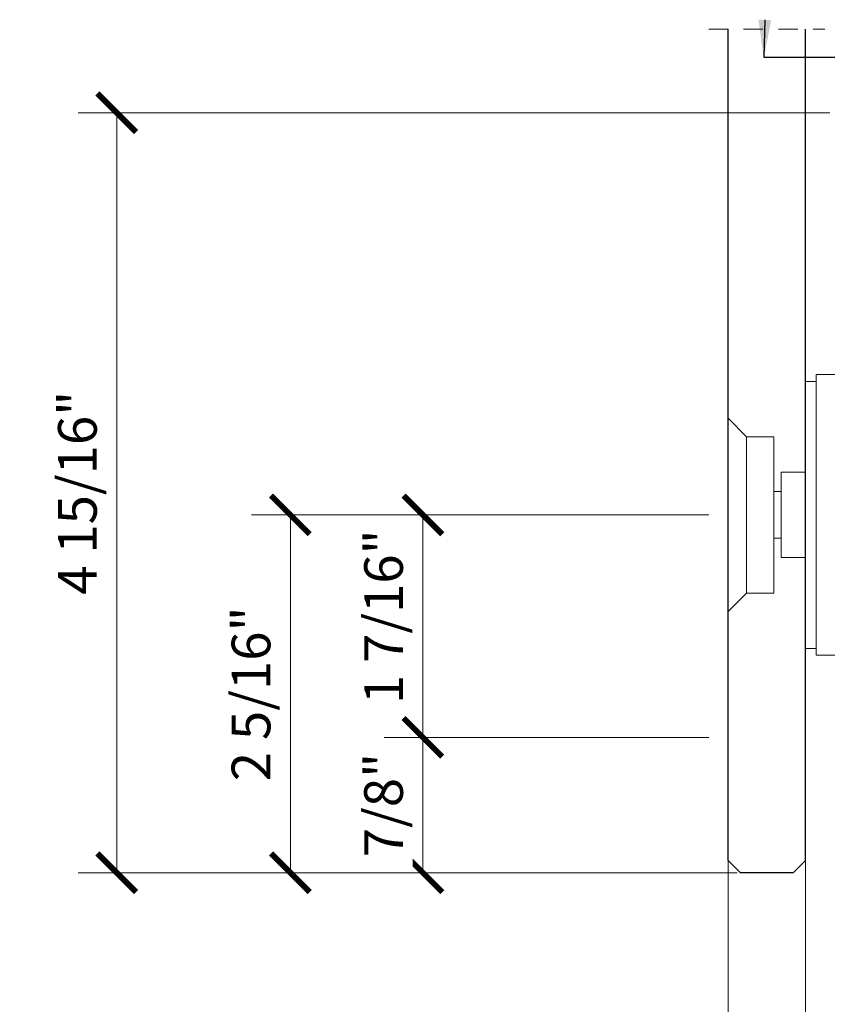
# Model space of a CAD drawing. Units: inches. Extents: x 11934 to 24807, y -8811 to -3301.
# Drawn here: x 12179 to 12184, y -3539 to -3532 of the extents above; entities that cross this region are included whole.
import ezdxf
from ezdxf import colors
from ezdxf.entities.mleader import LeaderData, LeaderLine
from ezdxf.math import Vec2, Vec3

# ---------------------------------------------------------------- set-up
doc = ezdxf.new("R2010")
doc.units = ezdxf.units.IN
doc.header["$LTSCALE"] = 0.5
doc.header["$MEASUREMENT"] = 0
doc.header["$PDSIZE"] = 1
doc.linetypes.add('HIDDEN', pattern=[0.375, 0.25, -0.125])
doc.layers.get('Defpoints').update_dxf_attribs({"color": 251, "lineweight": 0})
for name, color, linetype, lineweight in [('Dimensions', 7, 'Continuous', 13), ('PRL - Glass', 5, 'Continuous', 35), ('PRL - Setting', 6, 'Continuous', 20), ('Text', 252, 'Continuous', 30)]:
    doc.layers.add(name, color=color, linetype=linetype, lineweight=lineweight)
doc.styles.get("Standard").update_dxf_attribs({"font": 'arial.ttf'})
doc.dimstyles.new('PRL-3$0', dxfattribs={"dimtxt": 0.125, "dimasz": 0.125, "dimexe": 0.125, "dimexo": 0.0625, "dimgap": 0.0625, "dimtad": 1, "dimdec": 4, "dimzin": 3, "dimdsep": 46, "dimlunit": 4, "dimtxsty": 'Standard', "dimblk": 'ARCHTICK', "dimcen": 0, "dimclrd": 256, "dimclre": 256, "dimclrt": 256, "dimazin": 0, "dimtfac": 1, "dimtdec": 4, "dimtofl": 0, "dimtmove": 0, "dimatfit": 3, "dimfxl": 0.125, "dimtfill": 1, "dimfrac": 2, "dimtolj": 1, "dimtzin": 0, "dimlwd": -1, "dimlwe": -1, "dimarcsym": 0})

# ---------------------------------------------------------------- blocks, each defined once
blk = doc.blocks.new('_ArchTick')
at = {"color": 0, "linetype": 'ByBlock', "const_width": 0.15}
blk.add_lwpolyline([(-0.5, -0.5), (0.5, 0.5)], dxfattribs=at)
blk = doc.blocks.new('*D488')
at = {"layer": 'Defpoints', "color": 0, "transparency": 16777216}
for p in [(12183.0944, -3535.4875), (12180.2662, -3537.8), (12183.0944, -3537.8)]:
    blk.add_point(p, dxfattribs=at)
at = {"layer": 'Dimensions', "transparency": 16777216}
for p, q in [((12182.9694, -3535.4875), (12180.0162, -3535.4875)), ((12180.2662, -3535.4875), (12180.2662, -3537.8)), ((12182.9694, -3537.8), (12180.0162, -3537.8))]:
    blk.add_line(p, q, dxfattribs=at)
at = {"layer": 'Dimensions', "transparency": 16777216, "xscale": 0.25, "yscale": 0.25, "zscale": 0.25}
for p, rotation in [((12180.2662, -3535.4875), 90), ((12180.2662, -3537.8), 270)]:
    blk.add_blockref('_ArchTick', p, dxfattribs=dict(at, rotation=rotation))
at = {"layer": 'Dimensions', "transparency": 16777216, "insert": (12180.0119, -3536.6438), "char_height": 0.25, "attachment_point": 5, "rotation": 90, "bg_fill": 3, "box_fill_scale": 1.25, "bg_fill_color": 256, "bg_fill_true_color": 13158600, "bg_fill_transparency": 0}
blk.add_mtext('\\A1;2 5/16"', dxfattribs=at)
blk = doc.blocks.new('*D489')
at = {"layer": 'Defpoints', "color": 0, "transparency": 16777216}
for p in [(12181.1226, -3536.925), (12183.0944, -3536.925), (12183.0944, -3537.8)]:
    blk.add_point(p, dxfattribs=at)
at = {"layer": 'Dimensions', "transparency": 16777216}
for p, q in [((12182.9694, -3536.925), (12180.8726, -3536.925)), ((12181.1226, -3537.8), (12181.1226, -3536.925)), ((12182.9694, -3537.8), (12180.8726, -3537.8))]:
    blk.add_line(p, q, dxfattribs=at)
at = {"layer": 'Dimensions', "transparency": 16777216, "xscale": 0.25, "yscale": 0.25, "zscale": 0.25}
for p, rotation in [((12181.1226, -3536.925), 90), ((12181.1226, -3537.8), 270)]:
    blk.add_blockref('_ArchTick', p, dxfattribs=dict(at, rotation=rotation))
at = {"layer": 'Dimensions', "transparency": 16777216, "insert": (12180.8683, -3537.3625), "char_height": 0.25, "attachment_point": 5, "rotation": 90, "bg_fill": 3, "box_fill_scale": 1.25, "bg_fill_color": 256, "bg_fill_true_color": 13158600, "bg_fill_transparency": 0}
blk.add_mtext('\\A1;7/8"', dxfattribs=at)
blk = doc.blocks.new('*D490')
at = {"layer": 'Defpoints', "color": 0, "transparency": 16777216}
for p in [(12183.0944, -3535.4875), (12181.1226, -3536.925), (12183.0944, -3536.925)]:
    blk.add_point(p, dxfattribs=at)
at = {"layer": 'Dimensions', "transparency": 16777216}
for p, q in [((12182.9694, -3535.4875), (12180.8726, -3535.4875)), ((12181.1226, -3535.4875), (12181.1226, -3536.925)), ((12182.9694, -3536.925), (12180.8726, -3536.925))]:
    blk.add_line(p, q, dxfattribs=at)
at = {"layer": 'Dimensions', "transparency": 16777216, "xscale": 0.25, "yscale": 0.25, "zscale": 0.25}
for p, rotation in [((12181.1226, -3535.4875), 90), ((12181.1226, -3536.925), 270)]:
    blk.add_blockref('_ArchTick', p, dxfattribs=dict(at, rotation=rotation))
at = {"layer": 'Dimensions', "transparency": 16777216, "insert": (12180.8683, -3536.1457), "char_height": 0.25, "attachment_point": 5, "rotation": 90, "bg_fill": 3, "box_fill_scale": 1.25, "bg_fill_color": 256, "bg_fill_true_color": 13158600, "bg_fill_transparency": 0}
blk.add_mtext('\\A1;1 7/16"', dxfattribs=at)
blk = doc.blocks.new('*U359')
at = {"color": 7, "linetype": 'Continuous', "lineweight": 15}
for p, q in [((0.07, 0.9062), (0.216, 0.9062)), ((0.07, 0), (0.07, 0.9062)), ((0.216, 0.9062), (0.216, 0.1562)), ((0, 0.8625), (0.07, 0.8625)), ((0, 0), (0, 0.8625)), ((-0.5, 0.625), (-0.38, 0.505)), ((-0.5, 0.625), (-0.5, -0.625)), ((-0.38, 0.505), (-0.205, 0.505)), ((-0.38, 0.505), (-0.38, -0.505)), ((-0.205, 0.505), (-0.205, -0.505)), ((-0.156, 0.276), (0, 0.276)), ((-0.156, 0.276), (-0.156, -0.276)), ((-0.205, 0.15), (-0.156, 0.15)), ((0.216, 0.1562), (0.3479, 0.1562)), ((1.3149, 0.125), (1.4619, 0.125)), ((1.4619, -0.9062), (1.4619, 0.125)), ((0, -0.8625), (0, 0)), ((0.07, -0.9062), (0.07, 0)), ((-0.156, -0.15), (-0.205, -0.15)), ((0, -0.276), (-0.156, -0.276)), ((-0.38, -0.505), (-0.5, -0.625)), ((-0.205, -0.505), (-0.38, -0.505)), ((0.83, -0.4763), (0.97, -0.4763)), ((0.97, -0.9062), (0.97, -0.4763)), ((1.0169, -0.9062), (1.0169, -0.4463)), ((0.43, -0.7163), (0.43, -0.9062)), ((0.763, -0.7163), (0.43, -0.7163)), ((0.763, -0.9062), (0.763, -0.7163)), ((0.07, -0.8625), (0, -0.8625)), ((0.43, -0.9062), (0.07, -0.9062)), ((0.97, -0.9062), (0.763, -0.9062)), ((1.4619, -0.9062), (1.0169, -0.9062))]:
    blk.add_line(p, q, dxfattribs=at)
for points, knots in [([(0.3479, 0.1562), (0.3376, 0.1189), (0.3317, 0.0808), (0.3296, 0.0225), (0.3301, 0.0027), (0.3332, -0.0362), (0.3359, -0.0554), (0.3435, -0.0933), (0.3484, -0.112), (0.3604, -0.1489), (0.3674, -0.167), (0.3833, -0.2017), (0.3922, -0.2185), (0.4118, -0.251), (0.4226, -0.2667), (0.4573, -0.3117), (0.4833, -0.3385), (0.5268, -0.3743), (0.5422, -0.3855), (0.5738, -0.406), (0.5901, -0.4153), (0.6238, -0.4321), (0.6411, -0.4396), (0.677, -0.4526), (0.6956, -0.4582), (0.7522, -0.4717), (0.7906, -0.4763), (0.83, -0.4763)], [0, 0, 0, 0, 0.125, 0.125, 0.1875, 0.1875, 0.25, 0.25, 0.3125, 0.3125, 0.375, 0.375, 0.4375, 0.4375, 0.5, 0.5, 0.625, 0.625, 0.6875, 0.6875, 0.75, 0.75, 0.8125, 0.8125, 0.875, 0.875, 1, 1, 1, 1]), ([(1.3149, 0.125), (1.3173, 0.113), (1.3221, 0.0891), (1.326, 0.052), (1.3274, 0.0143), (1.3253, -0.0358), (1.3175, -0.0853), (1.3045, -0.1332), (1.292, -0.1684), (1.2771, -0.2024), (1.2597, -0.235), (1.2398, -0.2665), (1.217, -0.2972), (1.1913, -0.3268), (1.1625, -0.3552), (1.1311, -0.3813), (1.0963, -0.4056), (1.0585, -0.4279), (1.0308, -0.4401), (1.0169, -0.4463)], [0, 0, 0, 0, 0.051585, 0.103524, 0.156602, 0.210083, 0.313897, 0.36658, 0.419997, 0.472506, 0.525331, 0.579095, 0.633162, 0.691379, 0.749949, 0.809615, 0.86966, 0.93456, 1, 1, 1, 1])]:
    blk.add_open_spline(points, degree=3, knots=knots, dxfattribs=at)
blk = doc.blocks.new('*D530')
at = {"layer": 'Defpoints', "color": 0, "transparency": 16777216}
for p in [(12183.8764, -3532.8898), (12179.1443, -3537.8), (12183.2778, -3537.8)]:
    blk.add_point(p, dxfattribs=at)
at = {"layer": 'Dimensions', "transparency": 16777216}
for p, q in [((12183.7514, -3532.8898), (12178.8943, -3532.8898)), ((12179.1443, -3532.8898), (12179.1443, -3537.8)), ((12183.1528, -3537.8), (12178.8943, -3537.8))]:
    blk.add_line(p, q, dxfattribs=at)
at = {"layer": 'Dimensions', "transparency": 16777216, "xscale": 0.25, "yscale": 0.25, "zscale": 0.25}
for p, rotation in [((12179.1443, -3532.8898), 90), ((12179.1443, -3537.8), 270)]:
    blk.add_blockref('_ArchTick', p, dxfattribs=dict(at, rotation=rotation))
at = {"layer": 'Dimensions', "transparency": 16777216, "insert": (12178.8901, -3535.3449), "char_height": 0.25, "attachment_point": 5, "rotation": 90, "bg_fill": 3, "box_fill_scale": 1.25, "bg_fill_color": 256, "bg_fill_true_color": 13158600, "bg_fill_transparency": 0}
blk.add_mtext('\\A1;4 15/16"', dxfattribs=at)

msp = doc.modelspace()

# ---------------------------------------------------------------- linework, layer by layer
at = {"layer": 'PRL - Glass', "linetype": 'Continuous', "lineweight": 30}
for p, q in [((12183.09444, -3537.72), (12183.09444, -3532.34888)), ((12183.59444, -3537.72), (12183.59444, -3532.34888)), ((12183.09444, -3537.72), (12183.17444, -3537.8)), ((12183.51444, -3537.8), (12183.59444, -3537.72)), ((12183.51444, -3537.8), (12183.17444, -3537.8))]:
    msp.add_line(p, q, dxfattribs=at)
at = {"layer": 'PRL - Glass', "linetype": 'Continuous', "lineweight": 15}
for p, q in [((12183.09444, -3537.72), (12183.09444, -3544.26437)), ((12183.59444, -3544.26437), (12183.59444, -3537.72))]:
    msp.add_line(p, q, dxfattribs=at)
at = {"layer": 'PRL - Setting', "linetype": 'HIDDEN', "lineweight": 0}
msp.add_line((12182.96944, -3532.34888), (12183.71944, -3532.34888), dxfattribs=at)

# ---------------------------------------------------------------- leaders
at = {"layer": 'Text'}
ml = msp.add_multileader_mtext('Standard', dxfattribs=at)
ml.set_content('{\\f@Arial Unicode MS|b1|i0|c0|p34;TRANSOM}', color=256)
ml.set_leader_properties()
ml.build(insert=Vec2(0, 0))
ml.multileader.update_dxf_attribs({"dogleg_length": 0.20396, "arrow_head_size": 0.25, "scale": 2})
ctx = ml.context
ctx.base_point, ctx.scale, ctx.char_height, ctx.arrow_head_size, ctx.landing_gap_size, ctx.plane_origin = Vec3(12189.04428, -3532.53127), 2, 0.25, 0.25, 0.125, Vec3(12184.13357, -3534.52985)
notes = []
notes.append((ctx, [(0, (1, 1, 0), (12183.32536, -3532.53127), (1, 0), 5.71892, [(0, [(12183.32513, -3532.53928)], 0, [])])]))
ctx.mtext.insert, ctx.mtext.width, ctx.mtext.flow_direction = Vec3(12189.16928, -3532.40415), 3.1962927, 5
for ctx, leaders in notes:
    for number, flags, end, landing, length, lines in leaders:
        leader = LeaderData()
        leader.index, (leader.has_last_leader_line, leader.has_dogleg_vector, leader.attachment_direction) = number, flags
        leader.last_leader_point, leader.dogleg_vector, leader.dogleg_length = Vec3(end), Vec3(landing), length
        for number, points, colour, breaks in lines:
            line = LeaderLine()
            line.index, line.vertices, line.color, line.breaks = number, Vec3.list(points), colors.encode_raw_color(colour), breaks
            leader.lines.append(line)
        ctx.leaders.append(leader)

# ---------------------------------------------------------------- next in the draw order: dimensions: what is measured, and where the dimension line sits
at = {"layer": 'Dimensions', "color": 3}
dim = msp.add_linear_dim(base=(12180.26618, -3537.8), p1=(12183.09444, -3535.4875), p2=(12183.09444, -3537.8), angle=90, dimstyle='PRL-3$0', dxfattribs=at)
dim.commit()
dim.dimension.update_dxf_attribs({"geometry": '*D488', "text_midpoint": (12180.01192, -3536.64375)})

# ---------------------------------------------------------------- next in the draw order: dimensions: what is measured, and where the dimension line sits
dim = msp.add_linear_dim(base=(12181.12261, -3536.925), p1=(12183.09444, -3537.8), p2=(12183.09444, -3536.925), angle=90, dimstyle='PRL-3$0', dxfattribs=at)
dim.commit()
dim.dimension.update_dxf_attribs({"geometry": '*D489', "text_midpoint": (12180.86834, -3537.3625)})

# ---------------------------------------------------------------- next in the draw order: dimensions: what is measured, and where the dimension line sits
dim = msp.add_linear_dim(base=(12181.12261, -3536.925), p1=(12183.09444, -3535.4875), p2=(12183.09444, -3536.925), angle=90, dimstyle='PRL-3$0', dxfattribs=at)
dim.commit()
dim.dimension.update_dxf_attribs({"geometry": '*D490', "text_midpoint": (12181.12261, -3536.14566), "dimtype": 160})

# ---------------------------------------------------------------- next in the draw order: block references
msp.add_blockref('*U359', (12183.59444, -3535.4875))

# ---------------------------------------------------------------- next in the draw order: dimensions: what is measured, and where the dimension line sits
dim = msp.add_linear_dim(base=(12179.14434, -3537.8), p1=(12183.87644, -3532.88978), p2=(12183.27782, -3537.8), angle=90, dimstyle='PRL-3$0', dxfattribs=at)
dim.commit()
dim.dimension.update_dxf_attribs({"geometry": '*D530', "text_midpoint": (12178.89008, -3535.34489)})

doc.saveas('drawing.dxf')
